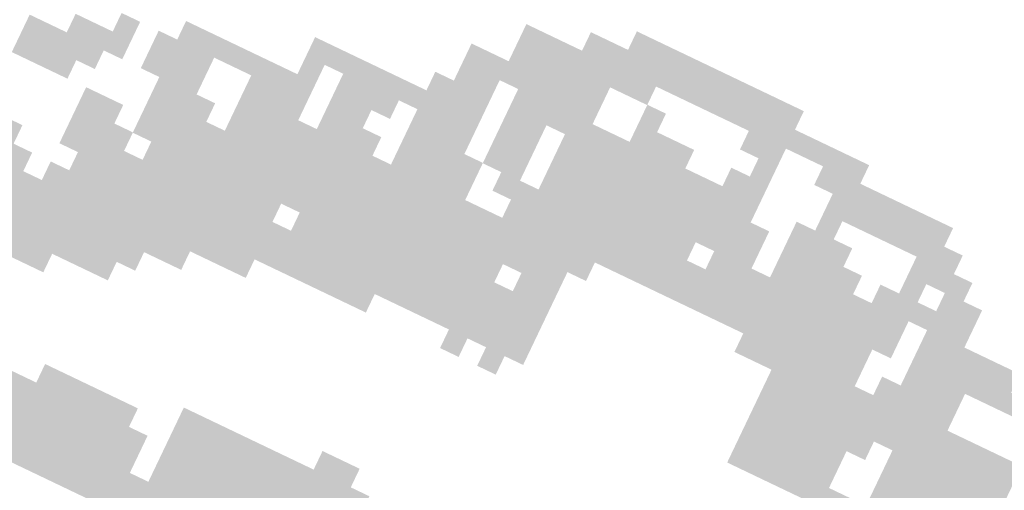
# Model space of a CAD drawing. Extents: x 214153 to 218587, y 78286 to 81438.
# Drawn here: x 217317 to 217345, y 78998 to 79011 of the extents above; entities that cross this region are included whole.
import ezdxf
from ezdxf.enums import TextEntityAlignment as Align

# ---------------------------------------------------------------- set-up
doc = ezdxf.new("R2010")
doc.units = 0
doc.header["$LTSCALE"] = 0.7
doc.header["$MEASUREMENT"] = 0
doc.layers.get('0').update_dxf_attribs({"linetype": 'CONTINUOUS'})
for name, color, linetype in [('06', 6, 'CONTINUOUS'), ('A-PAG', 9, 'CONTINUOUS'), ('SIMBPMPA', 1, 'CONTINUOUS'), ('ST-20', 4, 'CONTINUOUS')]:
    doc.layers.add(name, color=color, linetype=linetype)
doc.styles.add('LINDAO', font='SASB____.pfb', dxfattribs={"width": 1.8, "height": 1.26})
doc.styles.add('NOVO', font='SASB____.pfb')
doc.styles.add('ROMAND', font='ROMAND.shx')
doc.styles.add('ST-20', font='SIMPLEX.shx', dxfattribs={"height": 0.2})

# ---------------------------------------------------------------- blocks, each defined once
blk = doc.blocks.new('NOVOSEL')
at = {"layer": 'SIMBPMPA', "color": 7}
for points in [[(-81.8001, 34.0466), (-81.5664, 34.0466), (-81.8001, 33.9882), (-81.5664, 33.9882)], [(-81.8001, 34.0456), (-81.5664, 34.0456), (-81.8001, 33.9871), (-81.5664, 33.9871)], [(-81.5664, 34.0466), (-81.2743, 34.0466), (-81.5664, 33.9882), (-81.2743, 33.9882)], [(-81.5664, 34.0456), (-81.2743, 34.0456), (-81.5664, 33.9871), (-81.2743, 33.9871)], [(-81.917, 33.9882), (-81.0406, 33.9882), (-81.917, 33.9298), (-81.0406, 33.9298)], [(-81.917, 33.9871), (-81.0406, 33.9871), (-81.917, 33.9287), (-81.0406, 33.9287)], [(-82.0923, 33.9298), (-81.6833, 33.9298), (-82.0923, 33.8713), (-81.6833, 33.8713)], [(-82.0922, 33.9287), (-81.6833, 33.9287), (-82.0922, 33.8703), (-81.6833, 33.8703)], [(-81.3911, 33.9298), (-81.2743, 33.9298), (-81.3911, 33.8713), (-81.2743, 33.8713)], [(-81.3911, 33.9287), (-81.2743, 33.9287), (-81.3911, 33.8703), (-81.2743, 33.8703)], [(-81.1574, 33.9298), (-80.7485, 33.9298), (-81.1574, 33.8713), (-80.7485, 33.8713)], [(-81.1574, 33.9287), (-80.7484, 33.9287), (-81.1574, 33.8703), (-80.7484, 33.8703)], [(-82.0923, 33.8713), (-81.8001, 33.8713), (-82.0923, 33.8129), (-81.8001, 33.8129)], [(-82.0922, 33.8703), (-81.8001, 33.8703), (-82.0922, 33.8119), (-81.8001, 33.8119)], [(-81.6833, 33.8713), (-81.6249, 33.8713), (-81.6833, 33.8129), (-81.6249, 33.8129)], [(-81.6833, 33.8703), (-81.6248, 33.8703), (-81.6833, 33.8119), (-81.6248, 33.8119)], [(-81.3327, 33.8713), (-81.2743, 33.8713), (-81.3327, 33.8129), (-81.2743, 33.8129)], [(-81.3327, 33.8703), (-81.2743, 33.8703), (-81.3327, 33.8119), (-81.2743, 33.8119)], [(-81.099, 33.8713), (-80.69, 33.8713), (-81.099, 33.8129), (-80.69, 33.8129)], [(-81.099, 33.8703), (-80.69, 33.8703), (-81.099, 33.8119), (-80.69, 33.8119)], [(-82.2091, 33.8129), (-81.8001, 33.8129), (-82.2091, 33.7545), (-81.8001, 33.7545)], [(-82.2091, 33.8119), (-81.8001, 33.8119), (-82.2091, 33.7534), (-81.8001, 33.7534)], [(-81.6833, 33.8129), (-81.508, 33.8129), (-81.6833, 33.7545), (-81.508, 33.7545)], [(-81.6833, 33.8119), (-81.508, 33.8119), (-81.6833, 33.7534), (-81.508, 33.7534)], [(-81.3911, 33.8129), (-81.2743, 33.8129), (-81.3911, 33.7545), (-81.2743, 33.7545)], [(-81.3911, 33.8119), (-81.2743, 33.8119), (-81.3911, 33.7534), (-81.2743, 33.7534)], [(-81.099, 33.8129), (-81.0406, 33.8129), (-81.099, 33.7545), (-81.0406, 33.7545)], [(-81.099, 33.8119), (-81.0406, 33.8119), (-81.099, 33.7534), (-81.0406, 33.7534)], [(-80.8069, 33.8129), (-80.6316, 33.8129), (-80.8069, 33.7545), (-80.6316, 33.7545)], [(-80.8069, 33.8119), (-80.6316, 33.8119), (-80.8069, 33.7534), (-80.6316, 33.7534)], [(-82.2091, 33.7545), (-82.0923, 33.7545), (-82.2091, 33.6961), (-82.0923, 33.6961)], [(-82.2091, 33.7534), (-82.0922, 33.7534), (-82.2091, 33.695), (-82.0922, 33.695)], [(-82.0338, 33.7545), (-81.2743, 33.7545), (-82.0338, 33.6961), (-81.2743, 33.6961)], [(-82.0338, 33.7534), (-81.2743, 33.7534), (-82.0338, 33.695), (-81.2743, 33.695)], [(-81.1574, 33.7545), (-80.9822, 33.7545), (-81.1574, 33.6961), (-80.9822, 33.6961)], [(-81.1574, 33.7534), (-80.9821, 33.7534), (-81.1574, 33.695), (-80.9821, 33.695)], [(-80.8069, 33.7545), (-80.7485, 33.7545), (-80.8069, 33.6961), (-80.7485, 33.6961)], [(-80.8069, 33.7534), (-80.7484, 33.7534), (-80.8069, 33.695), (-80.7484, 33.695)], [(-80.69, 33.7545), (-80.5732, 33.7545), (-80.69, 33.6961), (-80.5732, 33.6961)], [(-80.69, 33.7534), (-80.5732, 33.7534), (-80.69, 33.695), (-80.5732, 33.695)], [(-82.2675, 33.6961), (-82.0923, 33.6961), (-82.2675, 33.6376), (-82.0923, 33.6376)], [(-82.2675, 33.695), (-82.0922, 33.695), (-82.2675, 33.6366), (-82.0922, 33.6366)], [(-82.0338, 33.6961), (-81.917, 33.6961), (-82.0338, 33.6376), (-81.917, 33.6376)], [(-82.0338, 33.695), (-81.917, 33.695), (-82.0338, 33.6366), (-81.917, 33.6366)], [(-81.8586, 33.6961), (-81.2159, 33.6961), (-81.8586, 33.6376), (-81.2159, 33.6376)], [(-81.8585, 33.695), (-81.2158, 33.695), (-81.8585, 33.6366), (-81.2158, 33.6366)], [(-81.1574, 33.6961), (-80.9237, 33.6961), (-81.1574, 33.6376), (-80.9237, 33.6376)], [(-81.1574, 33.695), (-80.9237, 33.695), (-81.1574, 33.6366), (-80.9237, 33.6366)], [(-80.8653, 33.6961), (-80.69, 33.6961), (-80.8653, 33.6376), (-80.69, 33.6376)], [(-80.8653, 33.695), (-80.69, 33.695), (-80.8653, 33.6366), (-80.69, 33.6366)], [(-80.69, 33.6961), (-80.5732, 33.6961), (-80.69, 33.6376), (-80.5732, 33.6376)], [(-80.69, 33.695), (-80.5732, 33.695), (-80.69, 33.6366), (-80.5732, 33.6366)], [(-82.6181, 33.6376), (-82.5597, 33.6376), (-82.6181, 33.5792), (-82.5597, 33.5792)], [(-82.6181, 33.6366), (-82.5596, 33.6366), (-82.6181, 33.5782), (-82.5596, 33.5782)], [(-82.5597, 33.6376), (-82.0923, 33.6376), (-82.5597, 33.5792), (-82.0923, 33.5792)], [(-82.5596, 33.6366), (-82.0922, 33.6366), (-82.5596, 33.5782), (-82.0922, 33.5782)], [(-82.0338, 33.6376), (-81.917, 33.6376), (-82.0338, 33.5792), (-81.917, 33.5792)], [(-82.0338, 33.6366), (-81.917, 33.6366), (-82.0338, 33.5782), (-81.917, 33.5782)], [(-81.8586, 33.6376), (-81.2159, 33.6376), (-81.8586, 33.5792), (-81.2159, 33.5792)], [(-81.8585, 33.6366), (-81.2158, 33.6366), (-81.8585, 33.5782), (-81.2158, 33.5782)], [(-81.1574, 33.6376), (-80.7485, 33.6376), (-81.1574, 33.5792), (-80.7485, 33.5792)], [(-81.1574, 33.6366), (-80.7484, 33.6366), (-81.1574, 33.5782), (-80.7484, 33.5782)], [(-80.69, 33.6376), (-80.3979, 33.6376), (-80.69, 33.5792), (-80.3979, 33.5792)], [(-80.69, 33.6366), (-80.3979, 33.6366), (-80.69, 33.5782), (-80.3979, 33.5782)], [(-82.6181, 33.5792), (-82.5597, 33.5792), (-82.6181, 33.5208), (-82.5597, 33.5208)], [(-82.6181, 33.5782), (-82.5596, 33.5782), (-82.6181, 33.5197), (-82.5596, 33.5197)], [(-82.5012, 33.5792), (-82.326, 33.5792), (-82.5012, 33.5208), (-82.326, 33.5208)], [(-82.5012, 33.5782), (-82.3259, 33.5782), (-82.5012, 33.5197), (-82.3259, 33.5197)], [(-82.2675, 33.5792), (-82.0923, 33.5792), (-82.2675, 33.5208), (-82.0923, 33.5208)], [(-82.2675, 33.5782), (-82.0922, 33.5782), (-82.2675, 33.5197), (-82.0922, 33.5197)], [(-82.0338, 33.5792), (-81.917, 33.5792), (-82.0338, 33.5208), (-81.917, 33.5208)], [(-82.0338, 33.5782), (-81.917, 33.5782), (-82.0338, 33.5197), (-81.917, 33.5197)], [(-81.8586, 33.5792), (-81.3911, 33.5792), (-81.8586, 33.5208), (-81.3911, 33.5208)], [(-81.8585, 33.5782), (-81.3911, 33.5782), (-81.8585, 33.5197), (-81.3911, 33.5197)], [(-81.3327, 33.5792), (-80.7485, 33.5792), (-81.3327, 33.5208), (-80.7485, 33.5208)], [(-81.3327, 33.5782), (-80.7484, 33.5782), (-81.3327, 33.5197), (-80.7484, 33.5197)], [(-80.69, 33.5792), (-80.2226, 33.5792), (-80.69, 33.5208), (-80.2226, 33.5208)], [(-80.69, 33.5782), (-80.2226, 33.5782), (-80.69, 33.5197), (-80.2226, 33.5197)], [(-82.9687, 33.5208), (-82.5597, 33.5208), (-82.9687, 33.4624), (-82.5597, 33.4624)], [(-82.9686, 33.5197), (-82.5596, 33.5197), (-82.9686, 33.4613), (-82.5596, 33.4613)], [(-82.5012, 33.5208), (-82.3844, 33.5208), (-82.5012, 33.4624), (-82.3844, 33.4624)], [(-82.5012, 33.5197), (-82.3844, 33.5197), (-82.5012, 33.4613), (-82.3844, 33.4613)], [(-82.2675, 33.5208), (-82.0338, 33.5208), (-82.2675, 33.4624), (-82.0338, 33.4624)], [(-82.2675, 33.5197), (-82.0338, 33.5197), (-82.2675, 33.4613), (-82.0338, 33.4613)], [(-81.9754, 33.5208), (-81.3911, 33.5208), (-81.9754, 33.4624), (-81.3911, 33.4624)], [(-81.9754, 33.5197), (-81.3911, 33.5197), (-81.9754, 33.4613), (-81.3911, 33.4613)], [(-81.3911, 33.5208), (-80.8069, 33.5208), (-81.3911, 33.4624), (-80.8069, 33.4624)], [(-81.3911, 33.5197), (-80.8069, 33.5197), (-81.3911, 33.4613), (-80.8069, 33.4613)], [(-80.69, 33.5208), (-80.5148, 33.5208), (-80.69, 33.4624), (-80.5148, 33.4624)], [(-80.69, 33.5197), (-80.5147, 33.5197), (-80.69, 33.4613), (-80.5147, 33.4613)], [(-83.1439, 33.4624), (-83.0855, 33.4624), (-83.1439, 33.4039), (-83.0855, 33.4039)], [(-83.1439, 33.4613), (-83.0855, 33.4613), (-83.1439, 33.4029), (-83.0855, 33.4029)], [(-83.0271, 33.4624), (-82.8518, 33.4624), (-83.0271, 33.4039), (-82.8518, 33.4039)], [(-83.0271, 33.4613), (-82.8518, 33.4613), (-83.0271, 33.4029), (-82.8518, 33.4029)], [(-82.735, 33.4624), (-82.5597, 33.4624), (-82.735, 33.4039), (-82.5597, 33.4039)], [(-82.7349, 33.4613), (-82.5596, 33.4613), (-82.7349, 33.4029), (-82.5596, 33.4029)], [(-82.5012, 33.4624), (-82.326, 33.4624), (-82.5012, 33.4039), (-82.326, 33.4039)], [(-82.5012, 33.4613), (-82.3259, 33.4613), (-82.5012, 33.4029), (-82.3259, 33.4029)], [(-82.2675, 33.4624), (-82.0338, 33.4624), (-82.2675, 33.4039), (-82.0338, 33.4039)], [(-82.2675, 33.4613), (-82.0338, 33.4613), (-82.2675, 33.4029), (-82.0338, 33.4029)], [(-81.917, 33.4624), (-81.8586, 33.4624), (-81.917, 33.4039), (-81.8586, 33.4039)], [(-81.917, 33.4613), (-81.8585, 33.4613), (-81.917, 33.4029), (-81.8585, 33.4029)], [(-81.8586, 33.4624), (-80.8069, 33.4624), (-81.8586, 33.4039), (-80.8069, 33.4039)], [(-81.8585, 33.4613), (-80.8069, 33.4613), (-81.8585, 33.4029), (-80.8069, 33.4029)], [(-80.7485, 33.4624), (-80.5148, 33.4624), (-80.7485, 33.4039), (-80.5148, 33.4039)], [(-80.7484, 33.4613), (-80.5147, 33.4613), (-80.7484, 33.4029), (-80.5147, 33.4029)], [(-83.2608, 33.4039), (-83.0855, 33.4039), (-83.2608, 33.3455), (-83.0855, 33.3455)], [(-83.2608, 33.4029), (-83.0855, 33.4029), (-83.2608, 33.3445), (-83.0855, 33.3445)], [(-83.0271, 33.4039), (-82.8518, 33.4039), (-83.0271, 33.3455), (-82.8518, 33.3455)], [(-83.0271, 33.4029), (-82.8518, 33.4029), (-83.0271, 33.3445), (-82.8518, 33.3445)], [(-82.735, 33.4039), (-81.6249, 33.4039), (-82.735, 33.3455), (-81.6249, 33.3455)], [(-82.7349, 33.4029), (-81.6248, 33.4029), (-82.7349, 33.3445), (-81.6248, 33.3445)], [(-81.1574, 33.4039), (-80.2226, 33.4039), (-81.1574, 33.3455), (-80.2226, 33.3455)], [(-81.1574, 33.4029), (-80.2226, 33.4029), (-81.1574, 33.3445), (-80.2226, 33.3445)], [(-83.3776, 33.3455), (-83.1439, 33.3455), (-83.3776, 33.2871), (-83.1439, 33.2871)], [(-83.3776, 33.3445), (-83.1439, 33.3445), (-83.3776, 33.286), (-83.1439, 33.286)], [(-82.9687, 33.3455), (-82.7934, 33.3455), (-82.9687, 33.2871), (-82.7934, 33.2871)], [(-82.9686, 33.3445), (-82.7934, 33.3445), (-82.9686, 33.286), (-82.7934, 33.286)], [(-82.735, 33.3455), (-81.6833, 33.3455), (-82.735, 33.2871), (-81.6833, 33.2871)], [(-82.7349, 33.3445), (-81.6833, 33.3445), (-82.7349, 33.286), (-81.6833, 33.286)], [(-81.0406, 33.3455), (-80.281, 33.3455), (-81.0406, 33.2871), (-80.281, 33.2871)], [(-81.0406, 33.3445), (-80.281, 33.3445), (-81.0406, 33.286), (-80.281, 33.286)], [(-83.3776, 33.2871), (-83.2024, 33.2871), (-83.3776, 33.2287), (-83.2024, 33.2287)], [(-83.3776, 33.286), (-83.2023, 33.286), (-83.3776, 33.2276), (-83.2023, 33.2276)], [(-82.9687, 33.2871), (-81.8586, 33.2871), (-82.9687, 33.2287), (-81.8586, 33.2287)], [(-82.9686, 33.286), (-81.8585, 33.286), (-82.9686, 33.2276), (-81.8585, 33.2276)], [(-81.8001, 33.2871), (-81.6833, 33.2871), (-81.8001, 33.2287), (-81.6833, 33.2287)], [(-81.8001, 33.286), (-81.6833, 33.286), (-81.8001, 33.2276), (-81.6833, 33.2276)], [(-81.0406, 33.2871), (-80.69, 33.2871), (-81.0406, 33.2287), (-80.69, 33.2287)], [(-81.0406, 33.286), (-80.69, 33.286), (-81.0406, 33.2276), (-80.69, 33.2276)], [(-80.6316, 33.2871), (-80.281, 33.2871), (-80.6316, 33.2287), (-80.281, 33.2287)], [(-80.6316, 33.286), (-80.281, 33.286), (-80.6316, 33.2276), (-80.281, 33.2276)], [(-83.1439, 33.2287), (-83.0271, 33.2287), (-83.1439, 33.1702), (-83.0271, 33.1702)], [(-83.1439, 33.2276), (-83.0271, 33.2276), (-83.1439, 33.1692), (-83.0271, 33.1692)], [(-82.9687, 33.2287), (-81.6833, 33.2287), (-82.9687, 33.1702), (-81.6833, 33.1702)], [(-82.9686, 33.2276), (-81.6833, 33.2276), (-82.9686, 33.1692), (-81.6833, 33.1692)], [(-81.0406, 33.2287), (-80.7485, 33.2287), (-81.0406, 33.1702), (-80.7485, 33.1702)], [(-81.0406, 33.2276), (-80.7484, 33.2276), (-81.0406, 33.1692), (-80.7484, 33.1692)], [(-80.6316, 33.2287), (-80.281, 33.2287), (-80.6316, 33.1702), (-80.281, 33.1702)], [(-80.6316, 33.2276), (-80.281, 33.2276), (-80.6316, 33.1692), (-80.281, 33.1692)], [(-83.1439, 33.1702), (-83.0271, 33.1702), (-83.1439, 33.1118), (-83.0271, 33.1118)], [(-83.1439, 33.1692), (-83.0271, 33.1692), (-83.1439, 33.1108), (-83.0271, 33.1108)], [(-83.0271, 33.1702), (-82.9687, 33.1702), (-83.0271, 33.1118), (-82.9687, 33.1118)], [(-83.0271, 33.1692), (-82.9686, 33.1692), (-83.0271, 33.1108), (-82.9686, 33.1108)], [(-82.9102, 33.1702), (-82.5012, 33.1702), (-82.9102, 33.1118), (-82.5012, 33.1118)], [(-82.9102, 33.1692), (-82.5012, 33.1692), (-82.9102, 33.1108), (-82.5012, 33.1108)], [(-82.4428, 33.1702), (-81.6833, 33.1702), (-82.4428, 33.1118), (-81.6833, 33.1118)], [(-82.4428, 33.1692), (-81.6833, 33.1692), (-82.4428, 33.1108), (-81.6833, 33.1108)], [(-81.0406, 33.1702), (-80.7485, 33.1702), (-81.0406, 33.1118), (-80.7485, 33.1118)], [(-81.0406, 33.1692), (-80.7484, 33.1692), (-81.0406, 33.1108), (-80.7484, 33.1108)], [(-80.6316, 33.1702), (-80.281, 33.1702), (-80.6316, 33.1118), (-80.281, 33.1118)], [(-80.6316, 33.1692), (-80.281, 33.1692), (-80.6316, 33.1108), (-80.281, 33.1108)], [(-83.1439, 33.1118), (-81.6833, 33.1118), (-83.1439, 33.0534), (-81.6833, 33.0534)], [(-83.1439, 33.1108), (-81.6833, 33.1108), (-83.1439, 33.0523), (-81.6833, 33.0523)], [(-81.0406, 33.1118), (-80.1058, 33.1118), (-81.0406, 33.0534), (-80.1058, 33.0534)], [(-81.0406, 33.1108), (-80.1057, 33.1108), (-81.0406, 33.0523), (-80.1057, 33.0523)], [(-83.3192, 33.0534), (-83.2608, 33.0534), (-83.3192, 32.995), (-83.2608, 32.995)], [(-83.3192, 33.0523), (-83.2608, 33.0523), (-83.3192, 32.9939), (-83.2608, 32.9939)], [(-83.0855, 33.0534), (-82.735, 33.0534), (-83.0855, 32.995), (-82.735, 32.995)], [(-83.0855, 33.0523), (-82.7349, 33.0523), (-83.0855, 32.9939), (-82.7349, 32.9939)], [(-82.735, 33.0534), (-82.1507, 33.0534), (-82.735, 32.995), (-82.1507, 32.995)], [(-82.7349, 33.0523), (-82.1507, 33.0523), (-82.7349, 32.9939), (-82.1507, 32.9939)], [(-81.917, 33.0534), (-81.8586, 33.0534), (-81.917, 32.995), (-81.8586, 32.995)], [(-81.917, 33.0523), (-81.8585, 33.0523), (-81.917, 32.9939), (-81.8585, 32.9939)], [(-81.8001, 33.0534), (-81.7417, 33.0534), (-81.8001, 32.995), (-81.7417, 32.995)], [(-81.8001, 33.0523), (-81.7417, 33.0523), (-81.8001, 32.9939), (-81.7417, 32.9939)], [(-83.3192, 32.995), (-83.2024, 32.995), (-83.3192, 32.9365), (-83.2024, 32.9365)], [(-83.3192, 32.9939), (-83.2023, 32.9939), (-83.3192, 32.9355), (-83.2023, 32.9355)], [(-83.1439, 32.995), (-82.5012, 32.995), (-83.1439, 32.9365), (-82.5012, 32.9365)], [(-83.1439, 32.9939), (-82.5012, 32.9939), (-83.1439, 32.9355), (-82.5012, 32.9355)], [(-83.4945, 32.9365), (-82.6765, 32.9365), (-83.4945, 32.8781), (-82.6765, 32.8781)], [(-83.4945, 32.9355), (-82.6765, 32.9355), (-83.4945, 32.877), (-82.6765, 32.877)], [(-83.4945, 32.8781), (-82.7934, 32.8781), (-83.4945, 32.8197), (-82.7934, 32.8197)], [(-83.4945, 32.877), (-82.7934, 32.877), (-83.4945, 32.8186), (-82.7934, 32.8186)], [(-83.4945, 32.8197), (-82.8518, 32.8197), (-83.4945, 32.7613), (-82.8518, 32.7613)], [(-83.4945, 32.8186), (-82.8518, 32.8186), (-83.4945, 32.7602), (-82.8518, 32.7602)], [(-83.6698, 32.7613), (-83.0271, 32.7613), (-83.6698, 32.7028), (-83.0271, 32.7028)], [(-83.6697, 32.7602), (-83.0271, 32.7602), (-83.6697, 32.7018), (-83.0271, 32.7018)], [(-82.0923, 32.586), (-82.0338, 32.586), (-82.0923, 32.5275), (-82.0338, 32.5275)], [(-82.0922, 32.5849), (-82.0338, 32.5849), (-82.0922, 32.5265), (-82.0338, 32.5265)], [(-82.0338, 32.586), (-81.9754, 32.586), (-82.0338, 32.5275), (-81.9754, 32.5275)], [(-82.0338, 32.5849), (-81.9754, 32.5849), (-82.0338, 32.5265), (-81.9754, 32.5265)], [(-82.5012, 32.5275), (-81.917, 32.5275), (-82.5012, 32.4691), (-81.917, 32.4691)], [(-82.5012, 32.5265), (-81.917, 32.5265), (-82.5012, 32.4681), (-81.917, 32.4681)], [(-82.9102, 32.4691), (-82.8518, 32.4691), (-82.9102, 32.4107), (-82.8518, 32.4107)], [(-82.9102, 32.4681), (-82.8518, 32.4681), (-82.9102, 32.4096), (-82.8518, 32.4096)], [(-82.8518, 32.4691), (-82.6181, 32.4691), (-82.8518, 32.4107), (-82.6181, 32.4107)], [(-82.8518, 32.4681), (-82.6181, 32.4681), (-82.8518, 32.4096), (-82.6181, 32.4096)], [(-82.5012, 32.4691), (-81.917, 32.4691), (-82.5012, 32.4107), (-81.917, 32.4107)], [(-82.5012, 32.4681), (-81.917, 32.4681), (-82.5012, 32.4096), (-81.917, 32.4096)], [(-83.0271, 32.4107), (-82.5597, 32.4107), (-83.0271, 32.3523), (-82.5597, 32.3523)], [(-83.0271, 32.4096), (-82.5596, 32.4096), (-83.0271, 32.3512), (-82.5596, 32.3512)], [(-82.5012, 32.4107), (-81.917, 32.4107), (-82.5012, 32.3523), (-81.917, 32.3523)], [(-82.5012, 32.4096), (-81.917, 32.4096), (-82.5012, 32.3512), (-81.917, 32.3512)], [(-83.0271, 32.3523), (-82.5597, 32.3523), (-83.0271, 32.2938), (-82.5597, 32.2938)], [(-83.0271, 32.3512), (-82.5596, 32.3512), (-83.0271, 32.2928), (-82.5596, 32.2928)], [(-82.5012, 32.3523), (-82.1507, 32.3523), (-82.5012, 32.2938), (-82.1507, 32.2938)], [(-82.5012, 32.3512), (-82.1507, 32.3512), (-82.5012, 32.2928), (-82.1507, 32.2928)], [(-83.0271, 32.2938), (-82.5012, 32.2938), (-83.0271, 32.2354), (-82.5012, 32.2354)], [(-83.0271, 32.2928), (-82.5012, 32.2928), (-83.0271, 32.2344), (-82.5012, 32.2344)], [(-82.5012, 32.2938), (-82.2091, 32.2938), (-82.5012, 32.2354), (-82.2091, 32.2354)], [(-82.5012, 32.2928), (-82.2091, 32.2928), (-82.5012, 32.2344), (-82.2091, 32.2344)], [(-83.0271, 32.2354), (-82.2091, 32.2354), (-83.0271, 32.177), (-82.2091, 32.177)], [(-83.0271, 32.2344), (-82.2091, 32.2344), (-83.0271, 32.1759), (-82.2091, 32.1759)]]:
    blk.add_solid(points, dxfattribs=at)
at = {"color": 7, "style": 'ROMAND'}
blk.add_attdef('ESCALA', text='', height=0.99, dxfattribs=at).set_placement((-16.6433, 1.4949), align=Align.MIDDLE)
blk.add_attdef('DATA', (-32.4982, 0.9564), '', height=0.99, dxfattribs=at)
at = {"layer": '06', "style": 'LINDAO', "width": 1.8}
blk.add_attdef('00', (-10.4444, 1.0792), '', height=2.8405, dxfattribs=at)
at = {"layer": 'A-PAG', "style": 'NOVO'}
blk.add_attdef('TRECHO', (-66.2818, 18.087), '', height=1.3784, dxfattribs=at)
blk.add_attdef('NOME-ESTACAO', text='', height=1.3784, dxfattribs=at).set_placement((-19.9082, 17.952), align=Align.RIGHT)
at = {"layer": 'A-PAG', "style": 'ST-20'}
blk.add_attdef('ARQUIVO.DWG', text='', height=0.8707, rotation=90, dxfattribs=at).set_placement((-179.3804, 6.5128), align=Align.MIDDLE)
at = {"layer": 'ST-20', "style": 'ST-20'}
blk.add_attdef('ASSUNTO', (-78.1954, 6.5398), '', height=1.2559, dxfattribs=at)

msp = doc.modelspace()

# ---------------------------------------------------------------- block references
at = {"xscale": 10.014444, "yscale": 10.014444, "zscale": 10.014444, "rotation": 334.4614814501691}
msp.add_blockref('NOVOSEL', (217926.75, 78350.188), dxfattribs=at)

doc.saveas('drawing.dxf')
